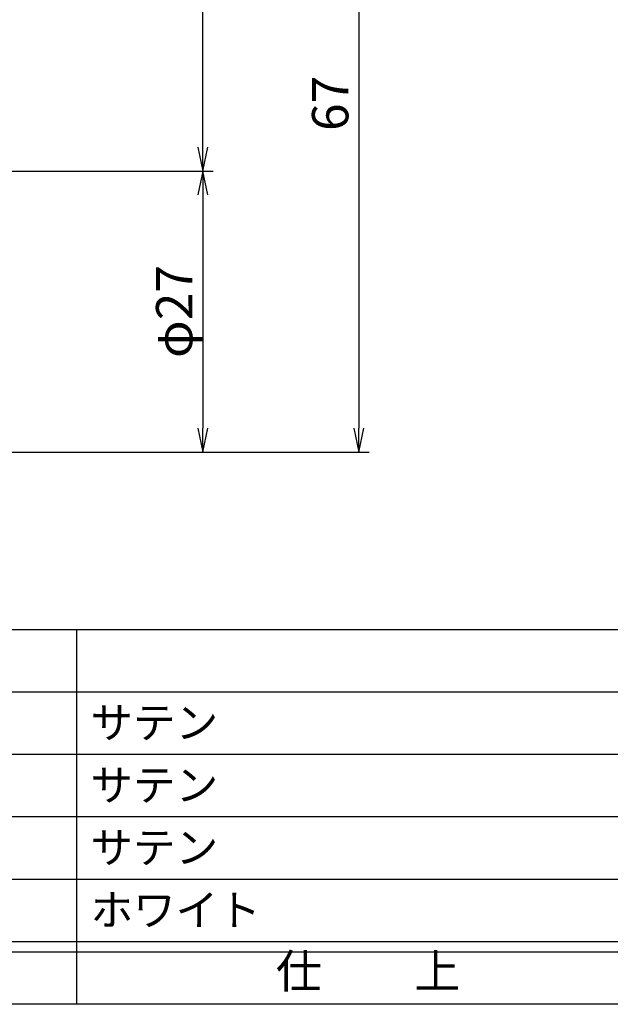
# Model space of a CAD drawing. Units: inches. Extents: x 1815 to 2622, y 68 to 628.
# Drawn here: x 1923 to 1980, y 68 to 162 of the extents above; entities that cross this region are included whole.
import ezdxf
from ezdxf.enums import TextEntityAlignment as Align

# ---------------------------------------------------------------- set-up
doc = ezdxf.new("R2010")
doc.units = ezdxf.units.IN
doc.header["$MEASUREMENT"] = 0
for name, color, linetype in [('10-寸法', 3, 'Continuous'), ('図枠', 7, 'Continuous'), ('図枠-文字', 4, 'Continuous'), ('図枠-細線', 251, 'Continuous'), ('図枠-部品名称', 253, 'Continuous')]:
    doc.layers.add(name, color=color, linetype=linetype)
doc.styles.add('STD', font='TXT.shx', dxfattribs={"bigfont": 'bigfont.shx'})
doc.dimstyles.new('1：1', dxfattribs={"dimtxt": 3.5, "dimasz": 2.3, "dimexe": 1, "dimexo": 1, "dimgap": 1, "dimtad": 3, "dimdsep": 46, "dimtxsty": 'STD', "dimblk1": 'ARRI', "dimblk2": 'ARRI', "dimsah": 1, "dimcen": 0, "dimclrd": 3, "dimclre": 3, "dimclrt": 4, "dimadec": 0, "dimazin": 0, "dimtfac": 0.7, "dimtmove": 0, "dimatfit": 0, "dimldrblk": 'ARRI', "dimfxl": 1, "dimtvp": 1, "dimtolj": 1, "dimtzin": 0, "dimarcsym": 0})

# ---------------------------------------------------------------- blocks, each defined once
blk = doc.blocks.new('A$C337F4ABC')
for p, q in [((84.356, 36.808), (84.356, 0.808)), ((198.986, 6.808), (-0.514, 6.808))]:
    blk.add_line(p, q)
at = {"layer": '図枠'}
blk.add_lwpolyline([(-0.514, 36.808), (198.986, 36.808), (198.986, 0.808), (-0.514, 0.808)], close=True, dxfattribs=at)
at = {"layer": '図枠-細線'}
for p, q in [((198.986, 30.808), (-0.514, 30.808)), ((198.986, 24.808), (-0.514, 24.808)), ((198.986, 18.808), (-0.514, 18.808)), ((198.986, 12.808), (-0.514, 12.808)), ((198.986, 5.808), (-0.514, 5.808))]:
    blk.add_line(p, q, dxfattribs=at)
at = {"layer": '図枠-文字', "style": 'STD'}
blk.add_text('仕\u3000\u3000上', height=3.25, dxfattribs=at).set_placement((112.408, 3.564), align=Align.MIDDLE)
blk = doc.blocks.new('ARRI')
at = {"color": 0, "linetype": 'ByBlock'}
for p, q in [((0, 0), (-1, 0.213)), ((-1, -0.213), (0, 0)), ((0, 0), (-1, 0))]:
    blk.add_line(p, q, dxfattribs=at)
blk = doc.blocks.new('*D89')
at = {"layer": '10-寸法', "color": 3, "lineweight": -2, "transparency": 16777216}
for p, q in [((1893.486, 147.875), (1941.986, 147.875)), ((1940.986, 145.575), (1940.986, 123.175)), ((1893.486, 120.875), (1941.986, 120.875))]:
    blk.add_line(p, q, dxfattribs=at)
at = {"layer": 'Defpoints', "color": 0, "transparency": 16777216}
for p in [(1892.486, 147.875), (1892.486, 120.875), (1940.986, 120.875)]:
    blk.add_point(p, dxfattribs=at)
at = {"layer": '10-寸法', "color": 3, "lineweight": -2, "transparency": 16777216, "xscale": 2.3, "yscale": 2.3, "zscale": 2.3}
for p, rotation in [((1940.986, 147.875), 90), ((1940.986, 120.875), 270)]:
    blk.add_blockref('ARRI', p, dxfattribs=dict(at, rotation=rotation))
at = {"layer": '10-寸法', "color": 4, "transparency": 16777216, "insert": (1938.236, 134.375), "char_height": 3.5, "attachment_point": 5, "rotation": 90, "style": 'STD'}
blk.add_mtext('\\A1;φ27', dxfattribs=at)
blk = doc.blocks.new('*D90')
at = {"layer": '10-寸法', "color": 3, "lineweight": -2, "transparency": 16777216}
for p, q in [((1940.986, 150.175), (1940.986, 185.575)), ((1893.486, 147.875), (1941.986, 147.875))]:
    blk.add_line(p, q, dxfattribs=at)
at = {"layer": 'Defpoints', "color": 0, "transparency": 16777216}
for p in [(1940.986, 187.875), (1940.986, 187.875), (1892.486, 147.875)]:
    blk.add_point(p, dxfattribs=at)
at = {"layer": '10-寸法', "color": 3, "lineweight": -2, "transparency": 16777216, "xscale": 2.3, "yscale": 2.3, "zscale": 2.3}
for p, rotation in [((1940.986, 187.875), 90), ((1940.986, 147.875), 270)]:
    blk.add_blockref('ARRI', p, dxfattribs=dict(at, rotation=rotation))
at = {"layer": '10-寸法', "color": 4, "transparency": 16777216, "insert": (1938.236, 167.875), "char_height": 3.5, "attachment_point": 5, "rotation": 90, "style": 'STD'}
blk.add_mtext('\\A1;40', dxfattribs=at)
blk = doc.blocks.new('*D92')
at = {"layer": '10-寸法', "color": 3, "lineweight": -2, "transparency": 16777216}
for p, q in [((1955.986, 185.575), (1955.986, 123.175)), ((1893.486, 120.875), (1956.986, 120.875))]:
    blk.add_line(p, q, dxfattribs=at)
at = {"layer": 'Defpoints', "color": 0, "transparency": 16777216}
for p in [(1955.986, 187.875), (1892.486, 120.875), (1955.986, 120.875)]:
    blk.add_point(p, dxfattribs=at)
at = {"layer": '10-寸法', "color": 3, "lineweight": -2, "transparency": 16777216, "xscale": 2.3, "yscale": 2.3, "zscale": 2.3}
for p, rotation in [((1955.986, 187.875), 90), ((1955.986, 120.875), 270)]:
    blk.add_blockref('ARRI', p, dxfattribs=dict(at, rotation=rotation))
at = {"layer": '10-寸法', "color": 4, "transparency": 16777216, "insert": (1953.236, 154.375), "char_height": 3.5, "attachment_point": 5, "rotation": 90, "style": 'STD'}
blk.add_mtext('\\A1;67', dxfattribs=at)

msp = doc.modelspace()

# ---------------------------------------------------------------- linework, layer by layer
at = {"layer": '図枠'}
msp.add_lwpolyline([(1814.958, 627.808), (2621.958, 627.808), (2621.958, 67.808), (1814.958, 67.808)], close=True, dxfattribs=at)

# ---------------------------------------------------------------- block references
msp.add_blockref('A$C337F4ABC', (1844.472, 67), dxfattribs=at)

# ---------------------------------------------------------------- texts
at = {"layer": '図枠-部品名称', "style": 'STD'}
for s, p in [('サテン', (1930.188, 94.875)), ('サテン', (1930.188, 88.875)), ('サテン', (1930.188, 82.875)), ('ホワイト', (1930.188, 76.875))]:
    msp.add_text(s, height=3, dxfattribs=at).set_placement(p, align=Align.MIDDLE_LEFT)

# ---------------------------------------------------------------- dimensions: what is measured, and where the dimension line sits
at = {"layer": '10-寸法'}
for base, p1, p2, picture, middle in [((1940.986, 187.875), (1892.486, 147.875), (1940.986, 187.875), '*D90', (1938.236, 167.875)), ((1955.986, 120.875), (1955.986, 187.875), (1892.486, 120.875), '*D92', (1953.236, 154.375))]:
    dim = msp.add_linear_dim(base=base, p1=p1, p2=p2, angle=90, dimstyle='1：1', dxfattribs=at)
    dim.commit()
    dim.dimension.update_dxf_attribs({"geometry": picture, "text_midpoint": middle})
dim = msp.add_linear_dim(base=(1940.986, 120.875), p1=(1892.486, 147.875), p2=(1892.486, 120.875), angle=270, text='φ<>', dimstyle='1：1', dxfattribs=at)
dim.commit()
dim.dimension.update_dxf_attribs({"geometry": '*D89', "text_midpoint": (1938.236, 134.375)})

doc.saveas('drawing.dxf')
